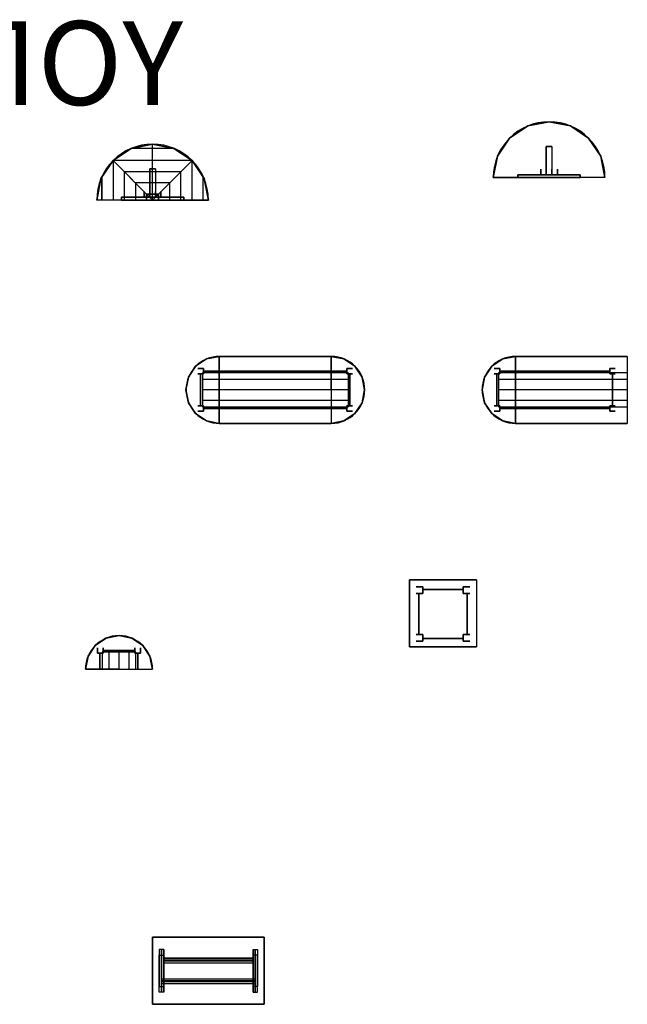
# Model space of a CAD drawing. Extents: x -2.1 to 83.3, y -42.6 to 26.1.
# Drawn here: x 71.7 to 77.2, y -5 to 3.9 of the extents above; entities that cross this region are included whole.
import ezdxf

# ---------------------------------------------------------------- set-up
doc = ezdxf.new("R2010")
doc.units = 0
doc.header["$LTSCALE"] = 0.018
doc.layers.get('0').update_dxf_attribs({"linetype": 'CONTINUOUS'})
doc.layers.add('3DFURNIT', color=2, linetype='CONTINUOUS')
doc.layers.add('FURNITUR', color=2, linetype='CONTINUOUS')
doc.styles.get("Standard").update_dxf_attribs({"font": 'ugtxt.shx'})

msp = doc.modelspace()

# ---------------------------------------------------------------- linework, layer by layer
at = {"layer": '3DFURNIT', "color": 0}
for p, q in [((73.0921, 2.7113, 0.702), (72.7094, 2.7113, 0.702)), ((72.5472, 2.6029, 0.702), (72.5472, 2.2493, 0.702)), ((73.2543, 2.6029, 0.702), (72.5472, 2.6029, 0.702)), ((73.2543, 2.2493, 0.702), (73.2543, 2.6029, 0.702)), ((72.6472, 2.5029, 0.702), (72.6472, 2.2493, 0.702)), ((73.1543, 2.5029, 0.702), (72.6472, 2.5029, 0.702)), ((73.1543, 2.2493, 0.702), (73.1543, 2.5029, 0.702)), ((72.4472, 2.2493, 0.702), (72.4472, 2.4598, 0.702)), ((72.7472, 2.4029, 0.702), (72.7472, 2.2493, 0.702)), ((73.0543, 2.4029, 0.702), (72.7472, 2.4029, 0.702)), ((73.0543, 2.2493, 0.702), (73.0543, 2.4029, 0.702)), ((73.3543, 2.2493, 0.702), (73.3543, 2.4598, 0.702)), ((75.95, 2.45, 0.67), (75.95, 2.45, 0.7)), ((72.4008, 2.2493, 0.67), (72.4008, 2.2493, 0.7)), ((73.3459, 0.7021, 0.7012), (73.3459, 0.3979, 0.7012)), ((74.6521, 0.7021, 0.7012), (73.3459, 0.7021, 0.7012)), ((74.6501, 0.7021, 0.7012), (74.6501, 0.3979, 0.7012)), ((75.9979, 0.7021, 0.7012), (75.9979, 0.3979, 0.7012)), ((77.15, 0.7021, 0.7012), (75.9979, 0.7021, 0.7012)), ((74.6521, 0.55, 0.7012), (73.3459, 0.55, 0.7012)), ((77.15, 0.55, 0.7012), (75.9979, 0.55, 0.7012)), ((73.3459, 0.4579, 0.7012), (74.6521, 0.4579, 0.7012)), ((75.9979, 0.4579, 0.7012), (77.15, 0.4579, 0.7012)), ((73.3459, 0.3979, 0.7012), (74.6521, 0.3979, 0.7012)), ((75.9979, 0.3979, 0.7012), (77.15, 0.3979, 0.7012)), ((73.498, 0.25, 0.67), (73.498, 0.25, 0.7)), ((74.498, 0.25, 0.67), (74.498, 0.25, 0.7)), ((76.15, 0.25, 0.67), (76.15, 0.25, 0.7)), ((72.7521, -1.7979, 0.7012), (72.4479, -1.7979, 0.7012)), ((72.4479, -1.7979, 0.7012), (72.4479, -1.95, 0.7012)), ((72.5079, -1.7979, 0.7012), (72.5079, -1.95, 0.7012)), ((72.6, -1.95, 0.7012), (72.6, -1.7979, 0.7012)), ((72.7521, -1.95, 0.7012), (72.7521, -1.7979, 0.7012)), ((72.3, -1.95, 0.67), (72.3, -1.95, 0.7))]:
    msp.add_line(p, q, dxfattribs=at)
for points in [[(74.6521, 0.6421), (73.3459, 0.6421)], [(77.15, 0.6421), (75.9979, 0.6421)], [(72.6921, -1.95), (72.6921, -1.7979)]]:
    msp.add_lwpolyline(points, dxfattribs=at)
for points, invisible_edges in [([(76.2587, 2.9119, 0.7), (76.0964, 2.8036, 0.7), (76.45, 2.45, 0.7)], 14), ([(76.45, 2.95, 0.7), (76.2587, 2.9119, 0.7), (76.45, 2.45, 0.7)], 14), ([(76.45, 2.95, 0.7), (76.6413, 2.9119, 0.7), (76.45, 2.45, 0.7)], 14), ([(76.6413, 2.9119, 0.7), (76.8036, 2.8036, 0.7), (76.45, 2.45, 0.7)], 14), ([(72.9008, 2.2493, 0.7), (72.9008, 2.7493, 0.7), (72.7094, 2.7113, 0.7)], 12), ([(72.9008, 2.2493, 0.7), (72.9008, 2.7493, 0.7), (73.0921, 2.7113, 0.7)], 12), ([(76.0964, 2.8036, 0.7), (75.9881, 2.6413, 0.7), (76.45, 2.45, 0.7)], 14), ([(76.8036, 2.8036, 0.7), (76.9119, 2.6413, 0.7), (76.45, 2.45, 0.7)], 14), ([(72.7094, 2.7113, 0.7), (72.5472, 2.6029, 0.7), (72.9008, 2.2493, 0.7)], 12), ([(73.0921, 2.7113, 0.7), (73.2543, 2.6029, 0.7), (72.9008, 2.2493, 0.7)], 12), ([(72.4388, 2.4407, 0.7), (72.5472, 2.6029, 0.7), (72.9008, 2.2493, 0.7)], 12), ([(73.3627, 2.4407, 0.7), (73.2543, 2.6029, 0.7), (72.9008, 2.2493, 0.7)], 12), ([(75.9881, 2.6413, 0.7), (75.95, 2.45, 0.7), (76.45, 2.45, 0.7)], 12), ([(76.9119, 2.6413, 0.7), (76.95, 2.45, 0.7), (76.45, 2.45, 0.7)], 12), ([(72.9008, 2.2493, 0.7), (72.4008, 2.2493, 0.7), (72.4388, 2.4407, 0.7)], 12), ([(72.9008, 2.2493, 0.7), (73.4008, 2.2493, 0.7), (73.3627, 2.4407, 0.7)], 12), ([(73.3832, 0.8272, 0.7), (73.2859, 0.7621, 0.7), (73.498, 0.55, 0.7)], 14), ([(73.498, 0.55, 0.7), (73.498, 0.85, 0.7), (73.3832, 0.8272, 0.7)], 12), ([(74.498, 0.55, 0.7), (74.498, 0.85, 0.7), (74.6128, 0.8272, 0.7)], 12), ([(74.6128, 0.8272, 0.7), (74.7101, 0.7621, 0.7), (74.498, 0.55, 0.7)], 14), ([(76.0352, 0.8272, 0.7), (75.9379, 0.7621, 0.7), (76.15, 0.55, 0.7)], 14), ([(76.15, 0.55, 0.7), (76.15, 0.85, 0.7), (76.0352, 0.8272, 0.7)], 12), ([(73.2859, 0.7621, 0.7), (73.2208, 0.6648, 0.7), (73.498, 0.55, 0.7)], 14), ([(74.7101, 0.7621, 0.7), (74.7752, 0.6648, 0.7), (74.498, 0.55, 0.7)], 14), ([(75.9379, 0.7621, 0.7), (75.8728, 0.6648, 0.7), (76.15, 0.55, 0.7)], 14), ([(73.2208, 0.6648, 0.7), (73.198, 0.55, 0.7), (73.498, 0.55, 0.7)], 14), ([(74.7752, 0.6648, 0.7), (74.798, 0.55, 0.7), (74.498, 0.55, 0.7)], 14), ([(75.8728, 0.6648, 0.7), (75.85, 0.55, 0.7), (76.15, 0.55, 0.7)], 14), ([(73.2208, 0.4352, 0.7), (73.198, 0.55, 0.7), (73.498, 0.55, 0.7)], 14), ([(73.2859, 0.3379, 0.7), (73.2208, 0.4352, 0.7), (73.498, 0.55, 0.7)], 14), ([(73.3832, 0.2728, 0.7), (73.2859, 0.3379, 0.7), (73.498, 0.55, 0.7)], 14), ([(73.498, 0.55, 0.7), (73.498, 0.25, 0.7), (73.3832, 0.2728, 0.7)], 12), ([(74.7752, 0.4352, 0.7), (74.798, 0.55, 0.7), (74.498, 0.55, 0.7)], 14), ([(74.7101, 0.3379, 0.7), (74.7752, 0.4352, 0.7), (74.498, 0.55, 0.7)], 14), ([(74.6128, 0.2728, 0.7), (74.7101, 0.3379, 0.7), (74.498, 0.55, 0.7)], 14), ([(74.498, 0.55, 0.7), (74.498, 0.25, 0.7), (74.6128, 0.2728, 0.7)], 12), ([(75.8728, 0.4352, 0.7), (75.85, 0.55, 0.7), (76.15, 0.55, 0.7)], 14), ([(75.9379, 0.3379, 0.7), (75.8728, 0.4352, 0.7), (76.15, 0.55, 0.7)], 14), ([(76.0352, 0.2728, 0.7), (75.9379, 0.3379, 0.7), (76.15, 0.55, 0.7)], 14), ([(76.15, 0.55, 0.7), (76.15, 0.25, 0.7), (76.0352, 0.2728, 0.7)], 12), ([(72.3879, -1.7379, 0.7), (72.4852, -1.6728, 0.7), (72.6, -1.95, 0.7)], 14), ([(72.4852, -1.6728, 0.7), (72.6, -1.65, 0.7), (72.6, -1.95, 0.7)], 14), ([(72.7148, -1.6728, 0.7), (72.6, -1.65, 0.7), (72.6, -1.95, 0.7)], 14), ([(72.8121, -1.7379, 0.7), (72.7148, -1.6728, 0.7), (72.6, -1.95, 0.7)], 14), ([(72.3228, -1.8352, 0.7), (72.3879, -1.7379, 0.7), (72.6, -1.95, 0.7)], 14), ([(72.8772, -1.8352, 0.7), (72.8121, -1.7379, 0.7), (72.6, -1.95, 0.7)], 14), ([(72.6, -1.95, 0.7), (72.3, -1.95, 0.7), (72.3228, -1.8352, 0.7)], 12), ([(72.6, -1.95, 0.7), (72.9, -1.95, 0.7), (72.8772, -1.8352, 0.7)], 12)]:
    msp.add_3dface(points, dxfattribs=dict(at, invisible_edges=invisible_edges))
for points in [[(76.425, 2.7285, 0.07), (76.475, 2.7285, 0.07), (76.475, 2.475, 0.07), (76.425, 2.475, 0.07)], [(72.8758, 2.5278, 0.07), (72.9258, 2.5278, 0.07), (72.9258, 2.2743, 0.07), (72.8758, 2.2743, 0.07)], [(76.1715, 2.475, 0.07), (76.1715, 2.45, 0.07), (76.7285, 2.45, 0.07), (76.7285, 2.475, 0.07)], [(72.9543, 2.3029, 0.702), (72.8472, 2.3029, 0.702), (72.8472, 2.2493, 0.702), (72.9543, 2.2493, 0.702)], [(72.6223, 2.2743, 0.07), (72.6223, 2.2493, 0.07), (73.1792, 2.2493, 0.07), (73.1792, 2.2743, 0.07)], [(73.498, 0.25, 0.7), (73.498, 0.85, 0.7), (74.498, 0.85, 0.7), (74.498, 0.25, 0.7)], [(76.15, 0.25, 0.7), (76.15, 0.85, 0.7), (77.15, 0.85, 0.7), (77.15, 0.25, 0.7)], [(73.3559, 0.7171, 0.57), (73.3559, 0.7171, 0.67), (74.6421, 0.7171, 0.67), (74.6421, 0.7171, 0.57)], [(76.0079, 0.7171, 0.57), (76.0079, 0.7171, 0.67), (76.9941, 0.7171, 0.67), (76.9941, 0.7171, 0.57)], [(73.3309, 0.6921, 0.57), (73.3309, 0.6921, 0.67), (73.3309, 0.4079, 0.67), (73.3309, 0.4079, 0.57)], [(74.6651, 0.6921, 0.57), (74.6651, 0.6921, 0.67), (74.6651, 0.4079, 0.67), (74.6651, 0.4079, 0.57)], [(75.9829, 0.6921, 0.57), (75.9829, 0.6921, 0.67), (75.9829, 0.4079, 0.67), (75.9829, 0.4079, 0.57)], [(77.0171, 0.6921, 0.57), (77.0171, 0.6921, 0.67), (77.0171, 0.4079, 0.67), (77.0171, 0.4079, 0.57)], [(73.3559, 0.3829, 0.57), (73.3559, 0.3829, 0.67), (74.6421, 0.3829, 0.67), (74.6421, 0.3829, 0.57)], [(76.0079, 0.3829, 0.57), (76.0079, 0.3829, 0.67), (76.9941, 0.3829, 0.67), (76.9941, 0.3829, 0.57)], [(75.2, -1.75, 0.7), (75.2, -1.15, 0.7), (75.8, -1.15, 0.7), (75.8, -1.75, 0.7)], [(75.285, -1.2719, 0.57), (75.285, -1.2719, 0.67), (75.285, -1.64, 0.67), (75.285, -1.64, 0.57)], [(75.32, -1.2369, 0.57), (75.32, -1.2369, 0.67), (75.6821, -1.2369, 0.67), (75.6821, -1.2369, 0.57)], [(75.7151, -1.2719, 0.57), (75.7151, -1.2719, 0.67), (75.7151, -1.64, 0.67), (75.7151, -1.64, 0.57)], [(75.32, -1.675, 0.57), (75.32, -1.675, 0.67), (75.6821, -1.675, 0.67), (75.6821, -1.675, 0.57)], [(72.429, -1.8079, 0.57), (72.429, -1.8079, 0.67), (72.429, -1.95, 0.67), (72.429, -1.95, 0.57)], [(72.7421, -1.7829, 0.57), (72.7421, -1.7829, 0.67), (72.4579, -1.7829, 0.67), (72.4579, -1.7829, 0.57)], [(72.7671, -1.8079, 0.57), (72.7671, -1.8079, 0.67), (72.7671, -1.95, 0.67), (72.7671, -1.95, 0.57)], [(72.9, -4.95, 0.7), (72.9, -4.35, 0.7), (73.9, -4.35, 0.7), (73.9, -4.95, 0.7)]]:
    msp.add_3dface(points, dxfattribs=at)
at = {"layer": 'FURNITUR'}
for p, q in [((73.0921, 2.7112), (72.7094, 2.7112)), ((72.5472, 2.6028), (72.5472, 2.2492)), ((73.2543, 2.6028), (72.5472, 2.6028)), ((72.8472, 2.3028), (72.5472, 2.6028)), ((73.2543, 2.6028), (72.9543, 2.3028)), ((73.2543, 2.2492), (73.2543, 2.6028)), ((73.1543, 2.5028), (72.6472, 2.5028)), ((72.6472, 2.5028), (72.6472, 2.2492)), ((73.1543, 2.2492), (73.1543, 2.5028)), ((72.4472, 2.4597), (72.4472, 2.2492)), ((73.0543, 2.4028), (72.7472, 2.4028)), ((72.7472, 2.4028), (72.7472, 2.2492)), ((73.0543, 2.2492), (73.0543, 2.4028)), ((73.3543, 2.2492), (73.3543, 2.4597)), ((76.95, 2.45), (75.95, 2.45)), ((72.8472, 2.2492), (72.8472, 2.3028)), ((72.8472, 2.3028), (72.9543, 2.3028)), ((72.9543, 2.3028), (72.9543, 2.2492)), ((73.4008, 2.2492), (72.4008, 2.2492)), ((73.5, 0.85), (74.5, 0.85)), ((73.5, 0.25), (73.5, 0.85)), ((74.5, 0.85), (74.5, 0.25)), ((76.15, 0.85), (77.15, 0.85)), ((76.15, 0.25), (76.15, 0.85)), ((77.15, 0.85), (77.15, 0.25)), ((73.3479, 0.7021), (73.3479, 0.3979)), ((74.6521, 0.7021), (73.3479, 0.7021)), ((74.6521, 0.7021), (74.6521, 0.3979)), ((75.9979, 0.7021), (75.9979, 0.3979)), ((77.15, 0.7021), (75.9979, 0.7021)), ((74.6521, 0.55), (73.3479, 0.55)), ((77.15, 0.55), (75.9979, 0.55)), ((73.3479, 0.4579), (74.6521, 0.4579)), ((75.9979, 0.4579), (77.15, 0.4579)), ((73.3479, 0.3979), (74.6521, 0.3979)), ((75.9979, 0.3979), (77.15, 0.3979)), ((74.5, 0.25), (73.5, 0.25)), ((77.15, 0.25), (76.15, 0.25)), ((75.2, -1.75), (75.2, -1.15)), ((75.2, -1.15), (75.8, -1.15)), ((75.8, -1.15), (75.8, -1.75)), ((75.8, -1.75), (75.2, -1.75)), ((72.7521, -1.7979), (72.4479, -1.7979)), ((72.4479, -1.7979), (72.4479, -1.95)), ((72.5079, -1.7979), (72.5079, -1.95)), ((72.6, -1.95), (72.6, -1.7979)), ((72.7521, -1.95), (72.7521, -1.7979)), ((72.3, -1.95), (72.9, -1.95)), ((73.9, -4.35), (72.9, -4.35)), ((72.9, -4.35), (72.9, -4.95)), ((73.9, -4.95), (73.9, -4.35)), ((72.9, -4.95), (73.9, -4.95))]:
    msp.add_line(p, q, dxfattribs=at)
for points in [[(74.6521, 0.6421), (73.3479, 0.6421)], [(77.15, 0.6421), (75.9979, 0.6421)], [(72.6921, -1.95), (72.6921, -1.7979)]]:
    msp.add_lwpolyline(points, dxfattribs=at)
for centre, radius, start, end in [((76.45, 2.45), 0.5, 0, 180), ((72.9008, 2.2492), 0.5, 0, 180), ((73.5, 0.55), 0.3, 90, 270), ((74.5, 0.55), 0.3, 270, 90), ((76.15, 0.55), 0.3, 90, 270), ((72.6, -1.95), 0.3, 0, 180)]:
    msp.add_arc(centre, radius, start, end, dxfattribs=at)

# ---------------------------------------------------------------- texts
msp.add_text('ΜΠΑΜΠΟΥ', height=0.75).set_placement((68.1125, 3.1))

# ---------------------------------------------------------------- meshes
at = {"layer": '3DFURNIT', "color": 0}
mesh = msp.add_polymesh((2, 9), dxfattribs=dict(at, n_close=True))
for k, corner in enumerate([(75.95, 2.45, 0.67), (75.9881, 2.6413, 0.67), (76.0964, 2.8036, 0.67), (76.2587, 2.9119, 0.67), (76.45, 2.95, 0.67), (76.6413, 2.9119, 0.67), (76.8036, 2.8036, 0.67), (76.9119, 2.6413, 0.67), (76.95, 2.45, 0.67), (75.95, 2.45, 0.7), (75.9881, 2.6413, 0.7), (76.0964, 2.8036, 0.7), (76.2587, 2.9119, 0.7), (76.45, 2.95, 0.7), (76.6413, 2.9119, 0.7), (76.8036, 2.8036, 0.7), (76.9119, 2.6413, 0.7), (76.95, 2.45, 0.7)]):
    mesh.set_mesh_vertex(divmod(k, 9), corner)
mesh = msp.add_polymesh((2, 9), dxfattribs=dict(at, n_close=True))
for k, corner in enumerate([(72.4008, 2.2493, 0.67), (72.4388, 2.4407, 0.67), (72.5472, 2.6029, 0.67), (72.7094, 2.7113, 0.67), (72.9008, 2.7493, 0.67), (73.0921, 2.7113, 0.67), (73.2543, 2.6029, 0.67), (73.3627, 2.4407, 0.67), (73.4008, 2.2493, 0.67), (72.4008, 2.2493, 0.7), (72.4388, 2.4407, 0.7), (72.5472, 2.6029, 0.7), (72.7094, 2.7113, 0.7), (72.9008, 2.7493, 0.7), (73.0921, 2.7113, 0.7), (73.2543, 2.6029, 0.7), (73.3627, 2.4407, 0.7), (73.4008, 2.2493, 0.7)]):
    mesh.set_mesh_vertex(divmod(k, 9), corner)
mesh = msp.add_polymesh((2, 4), dxfattribs=dict(at, n_close=True))
for k, corner in enumerate([(76.475, 2.475), (76.425, 2.475), (76.425, 2.7285), (76.475, 2.7285), (76.475, 2.475, 0.07), (76.425, 2.475, 0.07), (76.425, 2.7285, 0.07), (76.475, 2.7285, 0.07)]):
    mesh.set_mesh_vertex(divmod(k, 4), corner)
mesh = msp.add_polymesh((2, 4), dxfattribs=dict(at, n_close=True))
for k, corner in enumerate([(72.9258, 2.2743), (72.8758, 2.2743), (72.8758, 2.5278), (72.9258, 2.5278), (72.9258, 2.2743, 0.07), (72.8758, 2.2743, 0.07), (72.8758, 2.5278, 0.07), (72.9258, 2.5278, 0.07)]):
    mesh.set_mesh_vertex(divmod(k, 4), corner)
mesh = msp.add_polymesh((2, 4), dxfattribs=dict(at, n_close=True))
for k, corner in enumerate([(76.7285, 2.45), (76.7285, 2.475), (76.1715, 2.475), (76.1715, 2.45), (76.7285, 2.45, 0.07), (76.7285, 2.475, 0.07), (76.1715, 2.475, 0.07), (76.1715, 2.45, 0.07)]):
    mesh.set_mesh_vertex(divmod(k, 4), corner)
mesh = msp.add_polymesh((2, 4), dxfattribs=dict(at, n_close=True))
for k, corner in enumerate([(76.425, 2.525), (76.425, 2.475), (76.375, 2.475), (76.375, 2.525), (76.425, 2.525, 0.67), (76.425, 2.475, 0.67), (76.375, 2.475, 0.67), (76.375, 2.525, 0.67)]):
    mesh.set_mesh_vertex(divmod(k, 4), corner)
mesh = msp.add_polymesh((2, 4), dxfattribs=dict(at, n_close=True))
for k, corner in enumerate([(76.475, 2.525), (76.475, 2.475), (76.525, 2.475), (76.525, 2.525), (76.475, 2.525, 0.67), (76.475, 2.475, 0.67), (76.525, 2.475, 0.67), (76.525, 2.525, 0.67)]):
    mesh.set_mesh_vertex(divmod(k, 4), corner)
mesh = msp.add_polymesh((2, 4), dxfattribs=dict(at, n_close=True))
for k, corner in enumerate([(72.8758, 2.3243), (72.8758, 2.2743), (72.8258, 2.2743), (72.8258, 2.3243), (72.8758, 2.3243, 0.67), (72.8758, 2.2743, 0.67), (72.8258, 2.2743, 0.67), (72.8258, 2.3243, 0.67)]):
    mesh.set_mesh_vertex(divmod(k, 4), corner)
mesh = msp.add_polymesh((2, 4), dxfattribs=dict(at, n_close=True))
for k, corner in enumerate([(72.9258, 2.3243), (72.9258, 2.2743), (72.9758, 2.2743), (72.9758, 2.3243), (72.9258, 2.3243, 0.67), (72.9258, 2.2743, 0.67), (72.9758, 2.2743, 0.67), (72.9758, 2.3243, 0.67)]):
    mesh.set_mesh_vertex(divmod(k, 4), corner)
mesh = msp.add_polymesh((2, 4), dxfattribs=dict(at, n_close=True))
for k, corner in enumerate([(73.1792, 2.2493), (73.1792, 2.2743), (72.6223, 2.2743), (72.6223, 2.2493), (73.1792, 2.2493, 0.07), (73.1792, 2.2743, 0.07), (72.6223, 2.2743, 0.07), (72.6223, 2.2493, 0.07)]):
    mesh.set_mesh_vertex(divmod(k, 4), corner)
mesh = msp.add_polymesh((2, 9), dxfattribs=dict(at, n_close=True))
for k, corner in enumerate([(73.498, 0.25, 0.67), (73.3832, 0.2728, 0.67), (73.2859, 0.3379, 0.67), (73.2208, 0.4352, 0.67), (73.198, 0.55, 0.67), (73.2208, 0.6648, 0.67), (73.2859, 0.7621, 0.67), (73.3832, 0.8272, 0.67), (73.498, 0.85, 0.67), (73.498, 0.25, 0.7), (73.3832, 0.2728, 0.7), (73.2859, 0.3379, 0.7), (73.2208, 0.4352, 0.7), (73.198, 0.55, 0.7), (73.2208, 0.6648, 0.7), (73.2859, 0.7621, 0.7), (73.3832, 0.8272, 0.7), (73.498, 0.85, 0.7)]):
    mesh.set_mesh_vertex(divmod(k, 9), corner)
mesh = msp.add_polymesh((2, 4), dxfattribs=dict(at, n_close=True))
for k, corner in enumerate([(74.498, 0.85, 0.67), (73.498, 0.85, 0.67), (73.498, 0.25, 0.67), (74.498, 0.25, 0.67), (74.498, 0.85, 0.7), (73.498, 0.85, 0.7), (73.498, 0.25, 0.7), (74.498, 0.25, 0.7)]):
    mesh.set_mesh_vertex(divmod(k, 4), corner)
mesh = msp.add_polymesh((2, 9), dxfattribs=dict(at, n_close=True))
for k, corner in enumerate([(74.498, 0.25, 0.67), (74.6128, 0.2728, 0.67), (74.7101, 0.3379, 0.67), (74.7752, 0.4352, 0.67), (74.798, 0.55, 0.67), (74.7752, 0.6648, 0.67), (74.7101, 0.7621, 0.67), (74.6128, 0.8272, 0.67), (74.498, 0.85, 0.67), (74.498, 0.25, 0.7), (74.6128, 0.2728, 0.7), (74.7101, 0.3379, 0.7), (74.7752, 0.4352, 0.7), (74.798, 0.55, 0.7), (74.7752, 0.6648, 0.7), (74.7101, 0.7621, 0.7), (74.6128, 0.8272, 0.7), (74.498, 0.85, 0.7)]):
    mesh.set_mesh_vertex(divmod(k, 9), corner)
mesh = msp.add_polymesh((2, 9), dxfattribs=dict(at, n_close=True))
for k, corner in enumerate([(76.15, 0.25, 0.67), (76.0352, 0.2728, 0.67), (75.9379, 0.3379, 0.67), (75.8728, 0.4352, 0.67), (75.85, 0.55, 0.67), (75.8728, 0.6648, 0.67), (75.9379, 0.7621, 0.67), (76.0352, 0.8272, 0.67), (76.15, 0.85, 0.67), (76.15, 0.25, 0.7), (76.0352, 0.2728, 0.7), (75.9379, 0.3379, 0.7), (75.8728, 0.4352, 0.7), (75.85, 0.55, 0.7), (75.8728, 0.6648, 0.7), (75.9379, 0.7621, 0.7), (76.0352, 0.8272, 0.7), (76.15, 0.85, 0.7)]):
    mesh.set_mesh_vertex(divmod(k, 9), corner)
mesh = msp.add_polymesh((2, 4), dxfattribs=dict(at, n_close=True))
for k, corner in enumerate([(77.15, 0.85, 0.67), (76.15, 0.85, 0.67), (76.15, 0.25, 0.67), (77.15, 0.25, 0.67), (77.15, 0.85, 0.7), (76.15, 0.85, 0.7), (76.15, 0.25, 0.7), (77.15, 0.25, 0.7)]):
    mesh.set_mesh_vertex(divmod(k, 4), corner)
mesh = msp.add_polymesh((2, 4), dxfattribs=dict(at, n_close=True))
for k, corner in enumerate([(73.3059, 0.6921, 0), (73.3559, 0.6921, 0), (73.3559, 0.7421, 0), (73.3059, 0.7421, 0), (73.3059, 0.6921, 0.67), (73.3559, 0.6921, 0.67), (73.3559, 0.7421, 0.67), (73.3059, 0.7421, 0.67)]):
    mesh.set_mesh_vertex(divmod(k, 4), corner)
mesh = msp.add_polymesh((2, 4), dxfattribs=dict(at, n_close=True))
for k, corner in enumerate([(74.6901, 0.6921, 0), (74.6401, 0.6921, 0), (74.6401, 0.7421, 0), (74.6901, 0.7421, 0), (74.6901, 0.6921, 0.67), (74.6401, 0.6921, 0.67), (74.6401, 0.7421, 0.67), (74.6901, 0.7421, 0.67)]):
    mesh.set_mesh_vertex(divmod(k, 4), corner)
mesh = msp.add_polymesh((2, 4), dxfattribs=dict(at, n_close=True))
for k, corner in enumerate([(75.9579, 0.6921, 0), (76.0079, 0.6921, 0), (76.0079, 0.7421, 0), (75.9579, 0.7421, 0), (75.9579, 0.6921, 0.67), (76.0079, 0.6921, 0.67), (76.0079, 0.7421, 0.67), (75.9579, 0.7421, 0.67)]):
    mesh.set_mesh_vertex(divmod(k, 4), corner)
mesh = msp.add_polymesh((2, 4), dxfattribs=dict(at, n_close=True))
for k, corner in enumerate([(77.0421, 0.6921, 0), (76.9921, 0.6921, 0), (76.9921, 0.7421, 0), (77.0421, 0.7421, 0), (77.0421, 0.6921, 0.67), (76.9921, 0.6921, 0.67), (76.9921, 0.7421, 0.67), (77.0421, 0.7421, 0.67)]):
    mesh.set_mesh_vertex(divmod(k, 4), corner)
mesh = msp.add_polymesh((2, 4), dxfattribs=dict(at, n_close=True))
for k, corner in enumerate([(73.3059, 0.4079, 0), (73.3559, 0.4079, 0), (73.3559, 0.3579, 0), (73.3059, 0.3579, 0), (73.3059, 0.4079, 0.67), (73.3559, 0.4079, 0.67), (73.3559, 0.3579, 0.67), (73.3059, 0.3579, 0.67)]):
    mesh.set_mesh_vertex(divmod(k, 4), corner)
mesh = msp.add_polymesh((2, 4), dxfattribs=dict(at, n_close=True))
for k, corner in enumerate([(74.6901, 0.4079, 0), (74.6401, 0.4079, 0), (74.6401, 0.3579, 0), (74.6901, 0.3579, 0), (74.6901, 0.4079, 0.67), (74.6401, 0.4079, 0.67), (74.6401, 0.3579, 0.67), (74.6901, 0.3579, 0.67)]):
    mesh.set_mesh_vertex(divmod(k, 4), corner)
mesh = msp.add_polymesh((2, 4), dxfattribs=dict(at, n_close=True))
for k, corner in enumerate([(75.9579, 0.4079, 0), (76.0079, 0.4079, 0), (76.0079, 0.3579, 0), (75.9579, 0.3579, 0), (75.9579, 0.4079, 0.67), (76.0079, 0.4079, 0.67), (76.0079, 0.3579, 0.67), (75.9579, 0.3579, 0.67)]):
    mesh.set_mesh_vertex(divmod(k, 4), corner)
mesh = msp.add_polymesh((2, 4), dxfattribs=dict(at, n_close=True))
for k, corner in enumerate([(77.0421, 0.4079, 0), (76.9921, 0.4079, 0), (76.9921, 0.3579, 0), (77.0421, 0.3579, 0), (77.0421, 0.4079, 0.67), (76.9921, 0.4079, 0.67), (76.9921, 0.3579, 0.67), (77.0421, 0.3579, 0.67)]):
    mesh.set_mesh_vertex(divmod(k, 4), corner)
mesh = msp.add_polymesh((2, 4), dxfattribs=dict(at, n_close=True))
for k, corner in enumerate([(75.8, -1.15, 0.67), (75.2, -1.15, 0.67), (75.2, -1.75, 0.67), (75.8, -1.75, 0.67), (75.8, -1.15, 0.7), (75.2, -1.15, 0.7), (75.2, -1.75, 0.7), (75.8, -1.75, 0.7)]):
    mesh.set_mesh_vertex(divmod(k, 4), corner)
mesh = msp.add_polymesh((2, 4), dxfattribs=dict(at, n_close=True))
for k, corner in enumerate([(75.26, -1.2719, 0), (75.32, -1.2719, 0), (75.32, -1.2119, 0), (75.26, -1.2119, 0), (75.26, -1.2719, 0.67), (75.32, -1.2719, 0.67), (75.32, -1.2119, 0.67), (75.26, -1.2119, 0.67)]):
    mesh.set_mesh_vertex(divmod(k, 4), corner)
mesh = msp.add_polymesh((2, 4), dxfattribs=dict(at, n_close=True))
for k, corner in enumerate([(75.7401, -1.2719, 0), (75.6801, -1.2719, 0), (75.6801, -1.2119, 0), (75.7401, -1.2119, 0), (75.7401, -1.2719, 0.67), (75.6801, -1.2719, 0.67), (75.6801, -1.2119, 0.67), (75.7401, -1.2119, 0.67)]):
    mesh.set_mesh_vertex(divmod(k, 4), corner)
mesh = msp.add_polymesh((2, 9), dxfattribs=dict(at, n_close=True))
for k, corner in enumerate([(72.3, -1.95, 0.67), (72.3228, -1.8352, 0.67), (72.3879, -1.7379, 0.67), (72.4852, -1.6728, 0.67), (72.6, -1.65, 0.67), (72.7148, -1.6728, 0.67), (72.8121, -1.7379, 0.67), (72.8772, -1.8352, 0.67), (72.9, -1.95, 0.67), (72.3, -1.95, 0.7), (72.3228, -1.8352, 0.7), (72.3879, -1.7379, 0.7), (72.4852, -1.6728, 0.7), (72.6, -1.65, 0.7), (72.7148, -1.6728, 0.7), (72.8121, -1.7379, 0.7), (72.8772, -1.8352, 0.7), (72.9, -1.95, 0.7)]):
    mesh.set_mesh_vertex(divmod(k, 9), corner)
mesh = msp.add_polymesh((2, 4), dxfattribs=dict(at, n_close=True))
for k, corner in enumerate([(75.26, -1.64, 0), (75.32, -1.64, 0), (75.32, -1.7, 0), (75.26, -1.7, 0), (75.26, -1.64, 0.67), (75.32, -1.64, 0.67), (75.32, -1.7, 0.67), (75.26, -1.7, 0.67)]):
    mesh.set_mesh_vertex(divmod(k, 4), corner)
mesh = msp.add_polymesh((2, 4), dxfattribs=dict(at, n_close=True))
for k, corner in enumerate([(75.7401, -1.64, 0), (75.6801, -1.64, 0), (75.6801, -1.7, 0), (75.7401, -1.7, 0), (75.7401, -1.64, 0.67), (75.6801, -1.64, 0.67), (75.6801, -1.7, 0.67), (75.7401, -1.7, 0.67)]):
    mesh.set_mesh_vertex(divmod(k, 4), corner)
mesh = msp.add_polymesh((2, 4), dxfattribs=dict(at, n_close=True))
for k, corner in enumerate([(72.4579, -1.7579, 0), (72.4579, -1.8079, 0), (72.4079, -1.8079, 0), (72.4079, -1.7579, 0), (72.4579, -1.7579, 0.67), (72.4579, -1.8079, 0.67), (72.4079, -1.8079, 0.67), (72.4079, -1.7579, 0.67)]):
    mesh.set_mesh_vertex(divmod(k, 4), corner)
mesh = msp.add_polymesh((2, 4), dxfattribs=dict(at, n_close=True))
for k, corner in enumerate([(72.7421, -1.7579, 0), (72.7421, -1.8079, 0), (72.7921, -1.8079, 0), (72.7921, -1.7579, 0), (72.7421, -1.7579, 0.67), (72.7421, -1.8079, 0.67), (72.7921, -1.8079, 0.67), (72.7921, -1.7579, 0.67)]):
    mesh.set_mesh_vertex(divmod(k, 4), corner)
mesh = msp.add_polymesh((2, 4), dxfattribs=dict(at, n_close=True))
for k, corner in enumerate([(73.9, -4.35, 0.67), (72.9, -4.35, 0.67), (72.9, -4.95, 0.67), (73.9, -4.95, 0.67), (73.9, -4.35, 0.7), (72.9, -4.35, 0.7), (72.9, -4.95, 0.7), (73.9, -4.95, 0.7)]):
    mesh.set_mesh_vertex(divmod(k, 4), corner)
mesh = msp.add_polymesh((2, 4), dxfattribs=dict(at, n_close=True))
for k, corner in enumerate([(72.96, -4.79), (72.98, -4.79), (72.98, -4.84), (72.96, -4.84), (72.96, -4.46, 0.67), (72.98, -4.46, 0.67), (72.98, -4.51, 0.67), (72.96, -4.51, 0.67)]):
    mesh.set_mesh_vertex(divmod(k, 4), corner)
mesh = msp.add_polymesh((2, 4), dxfattribs=dict(at, n_close=True))
for k, corner in enumerate([(72.98, -4.51), (73, -4.51), (73, -4.46), (72.98, -4.46), (72.98, -4.84, 0.67), (73, -4.84, 0.67), (73, -4.79, 0.67), (72.98, -4.79, 0.67)]):
    mesh.set_mesh_vertex(divmod(k, 4), corner)
mesh = msp.add_polymesh((2, 4), dxfattribs=dict(at, n_close=True))
for k, corner in enumerate([(73.82, -4.51), (73.8, -4.51), (73.8, -4.46), (73.82, -4.46), (73.82, -4.84, 0.67), (73.8, -4.84, 0.67), (73.8, -4.79, 0.67), (73.82, -4.79, 0.67)]):
    mesh.set_mesh_vertex(divmod(k, 4), corner)
mesh = msp.add_polymesh((2, 4), dxfattribs=dict(at, n_close=True))
for k, corner in enumerate([(73.84, -4.79), (73.82, -4.79), (73.82, -4.84), (73.84, -4.84), (73.84, -4.46, 0.67), (73.82, -4.46, 0.67), (73.82, -4.51, 0.67), (73.84, -4.51, 0.67)]):
    mesh.set_mesh_vertex(divmod(k, 4), corner)
mesh = msp.add_polymesh((2, 4), dxfattribs=dict(at, n_close=True))
for k, corner in enumerate([(73, -4.5554, 0.1202), (73, -4.5374, 0.1291), (73, -4.5595, 0.1739), (73, -4.5775, 0.1651), (73.8, -4.5554, 0.1202), (73.8, -4.5374, 0.1291), (73.8, -4.5595, 0.1739), (73.8, -4.5775, 0.1651)]):
    mesh.set_mesh_vertex(divmod(k, 4), corner)
mesh = msp.add_polymesh((2, 4), dxfattribs=dict(at, n_close=True))
for k, corner in enumerate([(72.98, -4.7446, 0.1202), (72.98, -4.7626, 0.1291), (72.98, -4.7405, 0.1739), (72.98, -4.7225, 0.1651), (73.82, -4.7446, 0.1202), (73.82, -4.7626, 0.1291), (73.82, -4.7405, 0.1739), (73.82, -4.7225, 0.1651)]):
    mesh.set_mesh_vertex(divmod(k, 4), corner)

doc.saveas('drawing.dxf')
